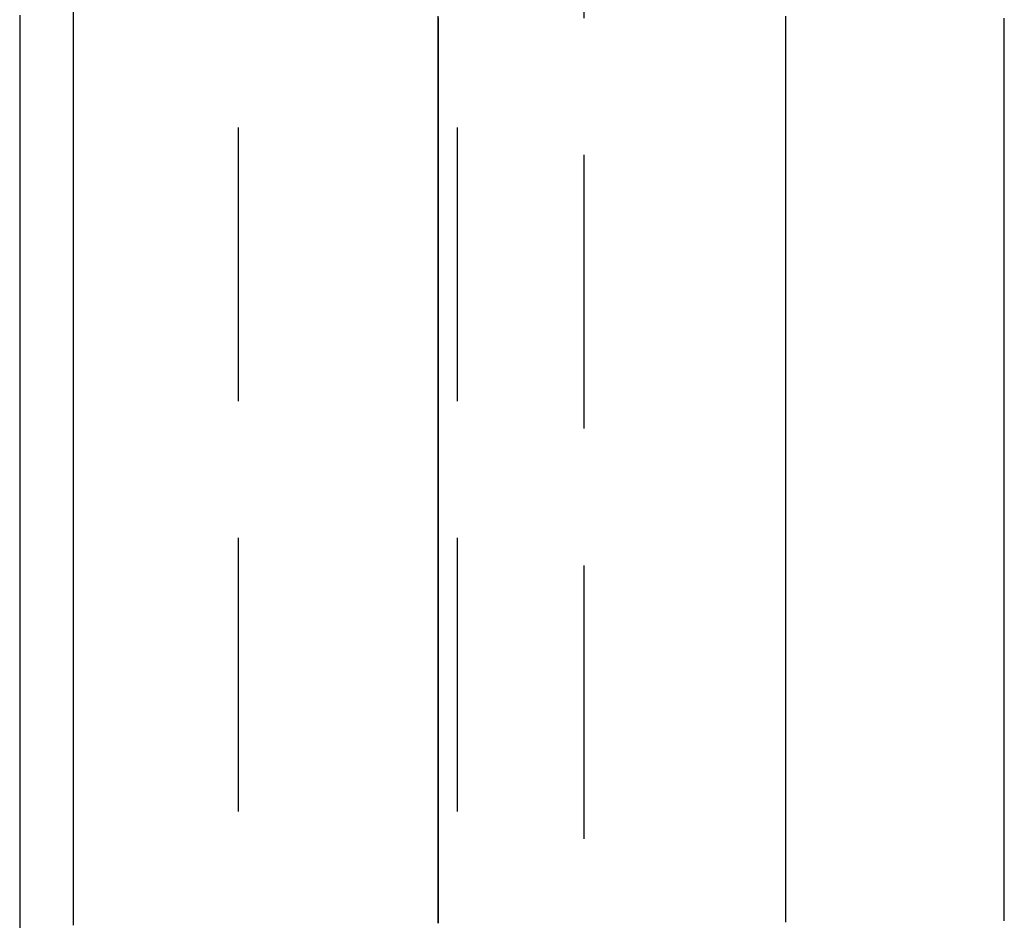
# Model space of a CAD drawing. Extents: x -51 to 367, y -220 to 3000.
# Drawn here: x 343 to 352, y 596 to 604 of the extents above; entities that cross this region are included whole.
import ezdxf

# ---------------------------------------------------------------- set-up
doc = ezdxf.new("R2010")
doc.units = 0
doc.header["$LTSCALE"] = 10
doc.linetypes.add('VERDECKT', pattern=[0.375, 0.25, -0.125])
doc.layers.get('0').update_dxf_attribs({"linetype": 'CONTINUOUS'})
doc.layers.add('STEMPEL', color=3, linetype='CONTINUOUS')

# ---------------------------------------------------------------- blocks, each defined once
blk = doc.blocks.new('A$C91AC8E40')
at = {"color": 1, "linetype": 'VERDECKT', "extrusion": (-2e-16, 1, -2e-16)}
for p, q in [((51.5, 574), (51.5, 666)), ((54.6586, 585), (54.6586, 655)), ((53.5, 651.5), (53.5, 588.5))]:
    blk.add_line(p, q, dxfattribs=at)
at = {"color": 3}
for points in [[(49.99, 603.839, 0), (49.99, 603.731, 0), (49.99, 603.623, 0), (49.99, 603.516, 0), (49.99, 603.408, 0), (49.99, 603.3, 0), (49.99, 603.193, 0), (49.99, 603.086, 0), (49.99, 602.978, 0), (49.99, 602.871, 0), (49.99, 602.764, 0), (49.99, 602.657, 0), (49.99, 602.55, 0), (49.99, 602.444, 0), (49.99, 602.337, 0), (49.99, 602.23, 0), (49.99, 602.124, 0), (49.99, 602.018, 0), (49.99, 601.911, 0), (49.99, 601.805, 0), (49.99, 601.699, 0), (49.99, 601.593, 0), (49.99, 601.488, 0), (49.99, 601.382, 0), (49.99, 601.276, 0), (49.99, 601.171, 0), (49.99, 601.066, 0), (49.99, 600.96, 0), (49.99, 600.855, 0), (49.99, 600.75, 0), (49.99, 600.645, 0), (49.99, 600.541, 0), (49.99, 600.436, 0), (49.99, 600.332, 0), (49.99, 600.227, 0), (49.99, 600.123, 0), (49.99, 600.019, 0), (49.99, 599.915, 0), (49.99, 599.811, 0), (49.99, 599.707, 0), (49.99, 599.603, 0), (49.99, 599.5, 0), (49.99, 599.396, 0), (49.99, 599.293, 0), (49.99, 599.19, 0), (49.99, 599.086, 0), (49.99, 598.983, 0), (49.99, 598.881, 0), (49.99, 598.778, 0), (49.99, 598.675, 0), (49.99, 598.573, 0), (49.99, 598.47, 0), (49.99, 598.368, 0), (49.99, 598.266, 0), (49.99, 598.164, 0), (49.99, 598.062, 0), (49.99, 597.961, 0), (49.99, 597.859, 0), (49.99, 597.758, 0), (49.99, 597.656, 0), (49.99, 597.555, 0), (49.99, 597.454, 0), (49.99, 597.353, 0), (49.99, 597.252, 0), (49.99, 597.152, 0), (49.99, 597.051, 0), (49.99, 596.951, 0), (49.99, 596.85, 0), (49.99, 596.75, 0), (49.99, 596.65, 0), (49.99, 596.55, 0), (49.99, 596.451, 0), (49.99, 596.351, 0), (49.99, 596.252, 0), (49.99, 596.152, 0), (49.99, 596.053, 0), (49.99, 595.954, 0), (49.99, 595.855, 0), (49.99, 595.757, 0), (49.99, 595.658, 0), (49.99, 595.559, 0), (49.99, 595.461, 0)], [(49.5, 603.778, 0), (49.5, 603.676, 0), (49.5, 603.573, 0), (49.5, 603.471, 0), (49.5, 603.369, 0), (49.5, 603.266, 0), (49.5, 603.164, 0), (49.5, 603.062, 0), (49.5, 602.96, 0), (49.5, 602.858, 0), (49.5, 602.757, 0), (49.5, 602.655, 0), (49.5, 602.553, 0), (49.5, 602.452, 0), (49.5, 602.35, 0), (49.5, 602.249, 0), (49.5, 602.148, 0), (49.5, 602.047, 0), (49.5, 601.946, 0), (49.5, 601.845, 0), (49.5, 601.744, 0), (49.5, 601.643, 0), (49.5, 601.543, 0), (49.5, 601.442, 0), (49.5, 601.342, 0), (49.5, 601.242, 0), (49.5, 601.141, 0), (49.5, 601.041, 0), (49.5, 600.941, 0), (49.5, 600.841, 0), (49.5, 600.742, 0), (49.5, 600.642, 0), (49.5, 600.542, 0), (49.5, 600.443, 0), (49.5, 600.343, 0), (49.5, 600.244, 0), (49.5, 600.145, 0), (49.5, 600.046, 0), (49.5, 599.947, 0), (49.5, 599.848, 0), (49.5, 599.749, 0), (49.5, 599.651, 0), (49.5, 599.552, 0), (49.5, 599.454, 0), (49.5, 599.356, 0), (49.5, 599.257, 0), (49.5, 599.159, 0), (49.5, 599.061, 0), (49.5, 598.964, 0), (49.5, 598.866, 0), (49.5, 598.768, 0), (49.5, 598.671, 0), (49.5, 598.573, 0), (49.5, 598.476, 0), (49.5, 598.379, 0), (49.5, 598.282, 0), (49.5, 598.185, 0), (49.5, 598.088, 0), (49.5, 597.992, 0), (49.5, 597.895, 0), (49.5, 597.799, 0), (49.5, 597.702, 0), (49.5, 597.606, 0), (49.5, 597.51, 0), (49.5, 597.414, 0), (49.5, 597.318, 0), (49.5, 597.222, 0), (49.5, 597.127, 0), (49.5, 597.031, 0), (49.5, 596.936, 0), (49.5, 596.841, 0), (49.5, 596.746, 0), (49.5, 596.651, 0), (49.5, 596.556, 0), (49.5, 596.461, 0), (49.5, 596.366, 0), (49.5, 596.272, 0), (49.5, 596.178, 0), (49.5, 596.083, 0), (49.5, 595.989, 0), (49.5, 595.895, 0), (49.5, 595.802, 0), (49.5, 595.708, 0), (49.5, 595.614, 0), (49.5, 595.521, 0), (49.5, 595.428, 0)], [(58.5, 595.503, 0), (58.5, 595.516, 0), (58.5, 595.529, 0), (58.5, 595.542, 0), (58.5, 595.554, 0), (58.5, 595.567, 0), (58.5, 595.58, 0), (58.5, 595.593, 0), (58.5, 595.605, 0), (58.5, 595.618, 0), (58.5, 595.631, 0), (58.5, 595.644, 0), (58.5, 595.657, 0), (58.5, 595.669, 0), (58.5, 595.682, 0), (58.5, 595.695, 0), (58.5, 595.708, 0), (58.5, 595.72, 0), (58.5, 595.733, 0), (58.5, 595.746, 0), (58.5, 595.759, 0), (58.5, 595.772, 0), (58.5, 595.784, 0), (58.5, 595.797, 0), (58.5, 595.81, 0), (58.5, 595.823, 0), (58.5, 595.836, 0), (58.5, 595.848, 0), (58.5, 595.861, 0), (58.5, 595.874, 0), (58.5, 595.887, 0), (58.5, 595.9, 0), (58.5, 595.913, 0), (58.5, 595.925, 0), (58.5, 595.938, 0), (58.5, 595.951, 0), (58.5, 595.964, 0), (58.5, 595.977, 0), (58.5, 595.99, 0), (58.5, 596.002, 0), (58.5, 596.015, 0), (58.5, 596.028, 0), (58.5, 596.041, 0), (58.5, 596.054, 0), (58.5, 596.067, 0), (58.5, 596.079, 0), (58.5, 596.092, 0), (58.5, 596.105, 0), (58.5, 596.118, 0), (58.5, 596.131, 0), (58.5, 596.144, 0), (58.5, 596.157, 0), (58.5, 596.17, 0), (58.5, 596.182, 0), (58.5, 596.195, 0), (58.5, 596.208, 0), (58.5, 596.221, 0), (58.5, 596.234, 0), (58.5, 596.247, 0), (58.5, 596.26, 0), (58.5, 596.273, 0), (58.5, 596.286, 0), (58.5, 596.298, 0), (58.5, 596.311, 0), (58.5, 596.324, 0), (58.5, 596.337, 0), (58.5, 596.35, 0), (58.5, 596.363, 0), (58.5, 596.376, 0), (58.5, 596.389, 0), (58.5, 596.402, 0), (58.5, 596.415, 0), (58.5, 596.428, 0), (58.5, 596.441, 0), (58.5, 596.453, 0), (58.5, 596.466, 0), (58.5, 596.479, 0), (58.5, 596.492, 0), (58.5, 596.505, 0), (58.5, 596.518, 0), (58.5, 596.531, 0), (58.5, 596.544, 0), (58.5, 596.557, 0), (58.5, 596.57, 0), (58.5, 596.583, 0), (58.5, 596.596, 0), (58.5, 596.609, 0), (58.5, 596.622, 0), (58.5, 596.635, 0), (58.5, 596.648, 0), (58.5, 596.661, 0), (58.5, 596.674, 0), (58.5, 596.687, 0), (58.5, 596.7, 0), (58.5, 596.713, 0), (58.5, 596.726, 0), (58.5, 596.739, 0), (58.5, 596.752, 0), (58.5, 596.765, 0), (58.5, 596.778, 0), (58.5, 596.791, 0), (58.5, 596.804, 0), (58.5, 596.817, 0), (58.5, 596.83, 0), (58.5, 596.843, 0), (58.5, 596.856, 0), (58.5, 596.869, 0), (58.5, 596.882, 0), (58.5, 596.895, 0), (58.5, 596.908, 0), (58.5, 596.921, 0), (58.5, 596.934, 0), (58.5, 596.947, 0), (58.5, 596.96, 0), (58.5, 596.973, 0), (58.5, 596.986, 0), (58.5, 597, 0), (58.5, 597.013, 0), (58.5, 597.026, 0), (58.5, 597.039, 0), (58.5, 597.052, 0), (58.5, 597.065, 0), (58.5, 597.078, 0), (58.5, 597.091, 0), (58.5, 597.104, 0), (58.5, 597.117, 0), (58.5, 597.13, 0), (58.5, 597.143, 0), (58.5, 597.157, 0), (58.5, 597.17, 0), (58.5, 597.183, 0), (58.5, 597.196, 0), (58.5, 597.209, 0), (58.5, 597.222, 0), (58.5, 597.235, 0), (58.5, 597.248, 0), (58.5, 597.262, 0), (58.5, 597.275, 0), (58.5, 597.288, 0), (58.5, 597.301, 0), (58.5, 597.314, 0), (58.5, 597.327, 0), (58.5, 597.34, 0), (58.5, 597.354, 0), (58.5, 597.367, 0), (58.5, 597.38, 0), (58.5, 597.393, 0), (58.5, 597.406, 0), (58.5, 597.419, 0), (58.5, 597.432, 0), (58.5, 597.446, 0), (58.5, 597.459, 0), (58.5, 597.472, 0), (58.5, 597.485, 0), (58.5, 597.498, 0), (58.5, 597.512, 0), (58.5, 597.525, 0), (58.5, 597.538, 0), (58.5, 597.551, 0), (58.5, 597.564, 0), (58.5, 597.578, 0), (58.5, 597.591, 0), (58.5, 597.604, 0), (58.5, 597.617, 0), (58.5, 597.63, 0), (58.5, 597.644, 0), (58.5, 597.657, 0), (58.5, 597.67, 0), (58.5, 597.683, 0), (58.5, 597.696, 0), (58.5, 597.71, 0), (58.5, 597.723, 0), (58.5, 597.736, 0), (58.5, 597.749, 0), (58.5, 597.763, 0), (58.5, 597.776, 0), (58.5, 597.789, 0), (58.5, 597.802, 0), (58.5, 597.816, 0), (58.5, 597.829, 0), (58.5, 597.842, 0), (58.5, 597.855, 0), (58.5, 597.869, 0), (58.5, 597.882, 0), (58.5, 597.895, 0), (58.5, 597.909, 0), (58.5, 597.922, 0), (58.5, 597.935, 0), (58.5, 597.948, 0), (58.5, 597.962, 0), (58.5, 597.975, 0), (58.5, 597.988, 0), (58.5, 598.002, 0), (58.5, 598.015, 0), (58.5, 598.028, 0), (58.5, 598.041, 0), (58.5, 598.055, 0), (58.5, 598.068, 0), (58.5, 598.081, 0), (58.5, 598.095, 0), (58.5, 598.108, 0), (58.5, 598.121, 0), (58.5, 598.135, 0), (58.5, 598.148, 0), (58.5, 598.161, 0), (58.5, 598.175, 0), (58.5, 598.188, 0), (58.5, 598.201, 0), (58.5, 598.215, 0), (58.5, 598.228, 0), (58.5, 598.241, 0), (58.5, 598.255, 0), (58.5, 598.268, 0), (58.5, 598.282, 0), (58.5, 598.295, 0), (58.5, 598.308, 0), (58.5, 598.322, 0), (58.5, 598.335, 0), (58.5, 598.348, 0), (58.5, 598.362, 0), (58.5, 598.375, 0), (58.5, 598.389, 0), (58.5, 598.402, 0), (58.5, 598.415, 0), (58.5, 598.429, 0), (58.5, 598.442, 0), (58.5, 598.455, 0), (58.5, 598.469, 0), (58.5, 598.482, 0), (58.5, 598.496, 0), (58.5, 598.509, 0), (58.5, 598.522, 0), (58.5, 598.536, 0), (58.5, 598.549, 0), (58.5, 598.563, 0), (58.5, 598.576, 0), (58.5, 598.59, 0), (58.5, 598.603, 0), (58.5, 598.616, 0), (58.5, 598.63, 0), (58.5, 598.643, 0), (58.5, 598.657, 0), (58.5, 598.67, 0), (58.5, 598.684, 0), (58.5, 598.697, 0), (58.5, 598.711, 0), (58.5, 598.724, 0), (58.5, 598.737, 0), (58.5, 598.751, 0), (58.5, 598.764, 0), (58.5, 598.778, 0), (58.5, 598.791, 0), (58.5, 598.805, 0), (58.5, 598.818, 0), (58.5, 598.832, 0), (58.5, 598.845, 0), (58.5, 598.859, 0), (58.5, 598.872, 0), (58.5, 598.886, 0), (58.5, 598.899, 0), (58.5, 598.913, 0), (58.5, 598.926, 0), (58.5, 598.94, 0), (58.5, 598.953, 0), (58.5, 598.967, 0), (58.5, 598.98, 0), (58.5, 598.994, 0), (58.5, 599.007, 0), (58.5, 599.021, 0), (58.5, 599.034, 0), (58.5, 599.048, 0), (58.5, 599.061, 0), (58.5, 599.075, 0), (58.5, 599.088, 0), (58.5, 599.102, 0), (58.5, 599.115, 0), (58.5, 599.129, 0), (58.5, 599.143, 0), (58.5, 599.156, 0), (58.5, 599.17, 0), (58.5, 599.183, 0), (58.5, 599.197, 0), (58.5, 599.21, 0), (58.5, 599.224, 0), (58.5, 599.237, 0), (58.5, 599.251, 0), (58.5, 599.265, 0), (58.5, 599.278, 0), (58.5, 599.292, 0), (58.5, 599.305, 0), (58.5, 599.319, 0), (58.5, 599.332, 0), (58.5, 599.346, 0), (58.5, 599.36, 0), (58.5, 599.373, 0), (58.5, 599.387, 0), (58.5, 599.4, 0), (58.5, 599.414, 0), (58.5, 599.428, 0), (58.5, 599.441, 0), (58.5, 599.455, 0), (58.5, 599.468, 0), (58.5, 599.482, 0), (58.5, 599.496, 0), (58.5, 599.509, 0), (58.5, 599.523, 0), (58.5, 599.536, 0), (58.5, 599.55, 0), (58.5, 599.564, 0), (58.5, 599.577, 0), (58.5, 599.591, 0), (58.5, 599.605, 0), (58.5, 599.618, 0), (58.5, 599.632, 0), (58.5, 599.646, 0), (58.5, 599.659, 0), (58.5, 599.673, 0), (58.5, 599.686, 0), (58.5, 599.7, 0), (58.5, 599.714, 0), (58.5, 599.727, 0), (58.5, 599.741, 0), (58.5, 599.755, 0), (58.5, 599.768, 0), (58.5, 599.782, 0), (58.5, 599.796, 0), (58.5, 599.809, 0), (58.5, 599.823, 0), (58.5, 599.837, 0), (58.5, 599.85, 0), (58.5, 599.864, 0), (58.5, 599.878, 0), (58.5, 599.892, 0), (58.5, 599.905, 0), (58.5, 599.919, 0), (58.5, 599.933, 0), (58.5, 599.946, 0), (58.5, 599.96, 0), (58.5, 599.974, 0), (58.5, 599.987, 0), (58.5, 600.001, 0), (58.5, 600.015, 0), (58.5, 600.029, 0), (58.5, 600.042, 0), (58.5, 600.056, 0), (58.5, 600.07, 0), (58.5, 600.084, 0), (58.5, 600.097, 0), (58.5, 600.111, 0), (58.5, 600.125, 0), (58.5, 600.138, 0), (58.5, 600.152, 0), (58.5, 600.166, 0), (58.5, 600.18, 0), (58.5, 600.193, 0), (58.5, 600.207, 0), (58.5, 600.221, 0), (58.5, 600.235, 0), (58.5, 600.248, 0), (58.5, 600.262, 0), (58.5, 600.276, 0), (58.5, 600.29, 0), (58.5, 600.304, 0), (58.5, 600.317, 0), (58.5, 600.331, 0), (58.5, 600.345, 0), (58.5, 600.359, 0), (58.5, 600.372, 0), (58.5, 600.386, 0), (58.5, 600.4, 0), (58.5, 600.414, 0), (58.5, 600.428, 0), (58.5, 600.441, 0), (58.5, 600.455, 0), (58.5, 600.469, 0), (58.5, 600.483, 0), (58.5, 600.497, 0), (58.5, 600.51, 0), (58.5, 600.524, 0), (58.5, 600.538, 0), (58.5, 600.552, 0), (58.5, 600.566, 0), (58.5, 600.58, 0), (58.5, 600.593, 0), (58.5, 600.607, 0), (58.5, 600.621, 0), (58.5, 600.635, 0), (58.5, 600.649, 0), (58.5, 600.662, 0), (58.5, 600.676, 0), (58.5, 600.69, 0), (58.5, 600.704, 0), (58.5, 600.718, 0), (58.5, 600.732, 0), (58.5, 600.746, 0), (58.5, 600.759, 0), (58.5, 600.773, 0), (58.5, 600.787, 0), (58.5, 600.801, 0), (58.5, 600.815, 0), (58.5, 600.829, 0), (58.5, 600.843, 0), (58.5, 600.856, 0), (58.5, 600.87, 0), (58.5, 600.884, 0), (58.5, 600.898, 0), (58.5, 600.912, 0), (58.5, 600.926, 0), (58.5, 600.94, 0), (58.5, 600.954, 0), (58.5, 600.968, 0), (58.5, 600.981, 0), (58.5, 600.995, 0), (58.5, 601.009, 0), (58.5, 601.023, 0), (58.5, 601.037, 0), (58.5, 601.051, 0), (58.5, 601.065, 0), (58.5, 601.079, 0), (58.5, 601.093, 0), (58.5, 601.107, 0), (58.5, 601.121, 0), (58.5, 601.134, 0), (58.5, 601.148, 0), (58.5, 601.162, 0), (58.5, 601.176, 0), (58.5, 601.19, 0), (58.5, 601.204, 0), (58.5, 601.218, 0), (58.5, 601.232, 0), (58.5, 601.246, 0), (58.5, 601.26, 0), (58.5, 601.274, 0), (58.5, 601.288, 0), (58.5, 601.302, 0), (58.5, 601.316, 0), (58.5, 601.33, 0), (58.5, 601.344, 0), (58.5, 601.358, 0), (58.5, 601.372, 0), (58.5, 601.385, 0), (58.5, 601.399, 0), (58.5, 601.413, 0), (58.5, 601.427, 0), (58.5, 601.441, 0), (58.5, 601.455, 0), (58.5, 601.469, 0), (58.5, 601.483, 0), (58.5, 601.497, 0), (58.5, 601.511, 0), (58.5, 601.525, 0), (58.5, 601.539, 0), (58.5, 601.553, 0), (58.5, 601.567, 0), (58.5, 601.581, 0), (58.5, 601.595, 0), (58.5, 601.609, 0), (58.5, 601.623, 0), (58.5, 601.637, 0), (58.5, 601.651, 0), (58.5, 601.665, 0), (58.5, 601.679, 0), (58.5, 601.693, 0), (58.5, 601.707, 0), (58.5, 601.721, 0), (58.5, 601.735, 0), (58.5, 601.749, 0), (58.5, 601.763, 0), (58.5, 601.777, 0), (58.5, 601.792, 0), (58.5, 601.806, 0), (58.5, 601.82, 0), (58.5, 601.834, 0), (58.5, 601.848, 0), (58.5, 601.862, 0), (58.5, 601.876, 0), (58.5, 601.89, 0), (58.5, 601.904, 0), (58.5, 601.918, 0), (58.5, 601.932, 0), (58.5, 601.946, 0), (58.5, 601.96, 0), (58.5, 601.974, 0), (58.5, 601.988, 0), (58.5, 602.002, 0), (58.5, 602.016, 0), (58.5, 602.03, 0), (58.5, 602.045, 0), (58.5, 602.059, 0), (58.5, 602.073, 0), (58.5, 602.087, 0), (58.5, 602.101, 0), (58.5, 602.115, 0), (58.5, 602.129, 0), (58.5, 602.143, 0), (58.5, 602.157, 0), (58.5, 602.171, 0), (58.5, 602.185, 0), (58.5, 602.199, 0), (58.5, 602.214, 0), (58.5, 602.228, 0), (58.5, 602.242, 0), (58.5, 602.256, 0), (58.5, 602.27, 0), (58.5, 602.284, 0), (58.5, 602.298, 0), (58.5, 602.312, 0), (58.5, 602.327, 0), (58.5, 602.341, 0), (58.5, 602.355, 0), (58.5, 602.369, 0), (58.5, 602.383, 0), (58.5, 602.397, 0), (58.5, 602.411, 0), (58.5, 602.425, 0), (58.5, 602.44, 0), (58.5, 602.454, 0), (58.5, 602.468, 0), (58.5, 602.482, 0), (58.5, 602.496, 0), (58.5, 602.51, 0), (58.5, 602.524, 0), (58.5, 602.539, 0), (58.5, 602.553, 0), (58.5, 602.567, 0), (58.5, 602.581, 0), (58.5, 602.595, 0), (58.5, 602.609, 0), (58.5, 602.624, 0), (58.5, 602.638, 0), (58.5, 602.652, 0), (58.5, 602.666, 0), (58.5, 602.68, 0), (58.5, 602.694, 0), (58.5, 602.709, 0), (58.5, 602.723, 0), (58.5, 602.737, 0), (58.5, 602.751, 0), (58.5, 602.765, 0), (58.5, 602.78, 0), (58.5, 602.794, 0), (58.5, 602.808, 0), (58.5, 602.822, 0), (58.5, 602.836, 0), (58.5, 602.851, 0), (58.5, 602.865, 0), (58.5, 602.879, 0), (58.5, 602.893, 0), (58.5, 602.907, 0), (58.5, 602.922, 0), (58.5, 602.936, 0), (58.5, 602.95, 0), (58.5, 602.964, 0), (58.5, 602.978, 0), (58.5, 602.993, 0), (58.5, 603.007, 0), (58.5, 603.021, 0), (58.5, 603.035, 0), (58.5, 603.05, 0), (58.5, 603.064, 0), (58.5, 603.078, 0), (58.5, 603.092, 0), (58.5, 603.107, 0), (58.5, 603.121, 0), (58.5, 603.135, 0), (58.5, 603.149, 0), (58.5, 603.163, 0), (58.5, 603.178, 0), (58.5, 603.192, 0), (58.5, 603.206, 0), (58.5, 603.221, 0), (58.5, 603.235, 0), (58.5, 603.249, 0), (58.5, 603.263, 0), (58.5, 603.278, 0), (58.5, 603.292, 0), (58.5, 603.306, 0), (58.5, 603.32, 0), (58.5, 603.335, 0), (58.5, 603.349, 0), (58.5, 603.363, 0), (58.5, 603.377, 0), (58.5, 603.392, 0), (58.5, 603.406, 0), (58.5, 603.42, 0), (58.5, 603.435, 0), (58.5, 603.449, 0), (58.5, 603.463, 0), (58.5, 603.477, 0), (58.5, 603.492, 0), (58.5, 603.506, 0), (58.5, 603.52, 0), (58.5, 603.535, 0), (58.5, 603.549, 0), (58.5, 603.563, 0), (58.5, 603.578, 0), (58.5, 603.592, 0), (58.5, 603.606, 0), (58.5, 603.621, 0), (58.5, 603.635, 0), (58.5, 603.649, 0), (58.5, 603.663, 0), (58.5, 603.678, 0), (58.5, 603.692, 0), (58.5, 603.706, 0), (58.5, 603.721, 0), (58.5, 603.735, 0), (58.5, 603.749, 0)]]:
    blk.add_polyline3d(points, dxfattribs=at)
at = {"color": 1}
for points in [[(56.5, 603.755, 0), (56.5, 603.724, 0), (56.5, 603.693, 0), (56.5, 603.661, 0), (56.5, 603.63, 0), (56.5, 603.598, 0), (56.5, 603.567, 0), (56.5, 603.536, 0), (56.5, 603.505, 0), (56.5, 603.473, 0), (56.5, 603.442, 0), (56.5, 603.411, 0), (56.5, 603.379, 0), (56.5, 603.348, 0), (56.5, 603.317, 0), (56.5, 603.286, 0), (56.5, 603.254, 0), (56.5, 603.223, 0), (56.5, 603.192, 0), (56.5, 603.161, 0), (56.5, 603.129, 0), (56.5, 603.098, 0), (56.5, 603.067, 0), (56.5, 603.036, 0), (56.5, 603.005, 0), (56.5, 602.973, 0), (56.5, 602.942, 0), (56.5, 602.911, 0), (56.5, 602.88, 0), (56.5, 602.849, 0), (56.5, 602.818, 0), (56.5, 602.787, 0), (56.5, 602.755, 0), (56.5, 602.724, 0), (56.5, 602.693, 0), (56.5, 602.662, 0), (56.5, 602.631, 0), (56.5, 602.6, 0), (56.5, 602.569, 0), (56.5, 602.538, 0), (56.5, 602.507, 0), (56.5, 602.476, 0), (56.5, 602.445, 0), (56.5, 602.414, 0), (56.5, 602.383, 0), (56.5, 602.352, 0), (56.5, 602.321, 0), (56.5, 602.29, 0), (56.5, 602.259, 0), (56.5, 602.228, 0), (56.5, 602.197, 0), (56.5, 602.166, 0), (56.5, 602.135, 0), (56.5, 602.104, 0), (56.5, 602.073, 0), (56.5, 602.042, 0), (56.5, 602.011, 0), (56.5, 601.98, 0), (56.5, 601.949, 0), (56.5, 601.918, 0), (56.5, 601.887, 0), (56.5, 601.856, 0), (56.5, 601.825, 0), (56.5, 601.795, 0), (56.5, 601.764, 0), (56.5, 601.733, 0), (56.5, 601.702, 0), (56.5, 601.671, 0), (56.5, 601.64, 0), (56.5, 601.61, 0), (56.5, 601.579, 0), (56.5, 601.548, 0), (56.5, 601.517, 0), (56.5, 601.486, 0), (56.5, 601.456, 0), (56.5, 601.425, 0), (56.5, 601.394, 0), (56.5, 601.363, 0), (56.5, 601.333, 0), (56.5, 601.302, 0), (56.5, 601.271, 0), (56.5, 601.24, 0), (56.5, 601.21, 0), (56.5, 601.179, 0), (56.5, 601.148, 0), (56.5, 601.118, 0), (56.5, 601.087, 0), (56.5, 601.056, 0), (56.5, 601.026, 0), (56.5, 600.995, 0), (56.5, 600.965, 0), (56.5, 600.934, 0), (56.5, 600.903, 0), (56.5, 600.873, 0), (56.5, 600.842, 0), (56.5, 600.812, 0), (56.5, 600.781, 0), (56.5, 600.751, 0), (56.5, 600.72, 0), (56.5, 600.689, 0), (56.5, 600.659, 0), (56.5, 600.628, 0), (56.5, 600.598, 0), (56.5, 600.567, 0), (56.5, 600.537, 0), (56.5, 600.506, 0), (56.5, 600.476, 0), (56.5, 600.446, 0), (56.5, 600.415, 0), (56.5, 600.385, 0), (56.5, 600.354, 0), (56.5, 600.324, 0), (56.5, 600.293, 0), (56.5, 600.263, 0), (56.5, 600.233, 0), (56.5, 600.202, 0), (56.5, 600.172, 0), (56.5, 600.142, 0), (56.5, 600.111, 0), (56.5, 600.081, 0), (56.5, 600.051, 0), (56.5, 600.02, 0), (56.5, 599.99, 0), (56.5, 599.96, 0), (56.5, 599.929, 0), (56.5, 599.899, 0), (56.5, 599.869, 0), (56.5, 599.839, 0), (56.5, 599.808, 0), (56.5, 599.778, 0), (56.5, 599.748, 0), (56.5, 599.718, 0), (56.5, 599.688, 0), (56.5, 599.657, 0), (56.5, 599.627, 0), (56.5, 599.597, 0), (56.5, 599.567, 0), (56.5, 599.537, 0), (56.5, 599.507, 0), (56.5, 599.477, 0), (56.5, 599.447, 0), (56.5, 599.416, 0), (56.5, 599.386, 0), (56.5, 599.356, 0), (56.5, 599.326, 0), (56.5, 599.296, 0), (56.5, 599.266, 0), (56.5, 599.236, 0), (56.5, 599.206, 0), (56.5, 599.176, 0), (56.5, 599.146, 0), (56.5, 599.116, 0), (56.5, 599.086, 0), (56.5, 599.056, 0), (56.5, 599.026, 0), (56.5, 598.996, 0), (56.5, 598.966, 0), (56.5, 598.936, 0), (56.5, 598.907, 0), (56.5, 598.877, 0), (56.5, 598.847, 0), (56.5, 598.817, 0), (56.5, 598.787, 0), (56.5, 598.757, 0), (56.5, 598.727, 0), (56.5, 598.698, 0), (56.5, 598.668, 0), (56.5, 598.638, 0), (56.5, 598.608, 0), (56.5, 598.578, 0), (56.5, 598.549, 0), (56.5, 598.519, 0), (56.5, 598.489, 0), (56.5, 598.459, 0), (56.5, 598.43, 0), (56.5, 598.4, 0), (56.5, 598.37, 0), (56.5, 598.341, 0), (56.5, 598.311, 0), (56.5, 598.281, 0), (56.5, 598.252, 0), (56.5, 598.222, 0), (56.5, 598.192, 0), (56.5, 598.163, 0), (56.5, 598.133, 0), (56.5, 598.104, 0), (56.5, 598.074, 0), (56.5, 598.045, 0), (56.5, 598.015, 0), (56.5, 597.985, 0), (56.5, 597.956, 0), (56.5, 597.926, 0), (56.5, 597.897, 0), (56.5, 597.867, 0), (56.5, 597.838, 0), (56.5, 597.808, 0), (56.5, 597.779, 0), (56.5, 597.75, 0), (56.5, 597.72, 0), (56.5, 597.691, 0), (56.5, 597.661, 0), (56.5, 597.632, 0), (56.5, 597.603, 0), (56.5, 597.573, 0), (56.5, 597.544, 0), (56.5, 597.515, 0), (56.5, 597.485, 0), (56.5, 597.456, 0), (56.5, 597.427, 0), (56.5, 597.397, 0), (56.5, 597.368, 0), (56.5, 597.339, 0), (56.5, 597.31, 0), (56.5, 597.28, 0), (56.5, 597.251, 0), (56.5, 597.222, 0), (56.5, 597.193, 0), (56.5, 597.164, 0), (56.5, 597.134, 0), (56.5, 597.105, 0), (56.5, 597.076, 0), (56.5, 597.047, 0), (56.5, 597.018, 0), (56.5, 596.989, 0), (56.5, 596.96, 0), (56.5, 596.931, 0), (56.5, 596.902, 0), (56.5, 596.873, 0), (56.5, 596.844, 0), (56.5, 596.815, 0), (56.5, 596.786, 0), (56.5, 596.757, 0), (56.5, 596.728, 0), (56.5, 596.699, 0), (56.5, 596.67, 0), (56.5, 596.641, 0), (56.5, 596.612, 0), (56.5, 596.583, 0), (56.5, 596.554, 0), (56.5, 596.525, 0), (56.5, 596.496, 0), (56.5, 596.467, 0), (56.5, 596.439, 0), (56.5, 596.41, 0), (56.5, 596.381, 0), (56.5, 596.352, 0), (56.5, 596.323, 0), (56.5, 596.295, 0), (56.5, 596.266, 0), (56.5, 596.237, 0), (56.5, 596.208, 0), (56.5, 596.18, 0), (56.5, 596.151, 0), (56.5, 596.122, 0), (56.5, 596.093, 0), (56.5, 596.065, 0), (56.5, 596.036, 0), (56.5, 596.008, 0), (56.5, 595.979, 0), (56.5, 595.95, 0), (56.5, 595.922, 0), (56.5, 595.893, 0), (56.5, 595.865, 0), (56.5, 595.836, 0), (56.5, 595.808, 0), (56.5, 595.779, 0), (56.5, 595.75, 0), (56.5, 595.722, 0), (56.5, 595.694, 0), (56.5, 595.665, 0), (56.5, 595.637, 0), (56.5, 595.608, 0), (56.5, 595.58, 0), (56.5, 595.551, 0), (56.5, 595.523, 0), (56.5, 595.495, 0)], [(56.5, 603.767, 0), (56.5, 603.734, 0), (56.5, 603.702, 0), (56.5, 603.669, 0), (56.5, 603.636, 0), (56.5, 603.603, 0), (56.5, 603.57, 0), (56.5, 603.537, 0), (56.5, 603.505, 0), (56.5, 603.472, 0), (56.5, 603.439, 0), (56.5, 603.406, 0), (56.5, 603.373, 0), (56.5, 603.341, 0), (56.5, 603.308, 0), (56.5, 603.275, 0), (56.5, 603.242, 0), (56.5, 603.21, 0), (56.5, 603.177, 0), (56.5, 603.144, 0), (56.5, 603.112, 0), (56.5, 603.079, 0), (56.5, 603.046, 0), (56.5, 603.014, 0), (56.5, 602.981, 0), (56.5, 602.948, 0), (56.5, 602.916, 0), (56.5, 602.883, 0), (56.5, 602.85, 0), (56.5, 602.818, 0), (56.5, 602.785, 0), (56.5, 602.752, 0), (56.5, 602.72, 0), (56.5, 602.687, 0), (56.5, 602.655, 0), (56.5, 602.622, 0), (56.5, 602.59, 0), (56.5, 602.557, 0), (56.5, 602.524, 0), (56.5, 602.492, 0), (56.5, 602.459, 0), (56.5, 602.427, 0), (56.5, 602.394, 0), (56.5, 602.362, 0), (56.5, 602.329, 0), (56.5, 602.297, 0), (56.5, 602.264, 0), (56.5, 602.232, 0), (56.5, 602.199, 0), (56.5, 602.167, 0), (56.5, 602.135, 0), (56.5, 602.102, 0), (56.5, 602.07, 0), (56.5, 602.037, 0), (56.5, 602.005, 0), (56.5, 601.972, 0), (56.5, 601.94, 0), (56.5, 601.908, 0), (56.5, 601.875, 0), (56.5, 601.843, 0), (56.5, 601.811, 0), (56.5, 601.778, 0), (56.5, 601.746, 0), (56.5, 601.714, 0), (56.5, 601.681, 0), (56.5, 601.649, 0), (56.5, 601.617, 0), (56.5, 601.584, 0), (56.5, 601.552, 0), (56.5, 601.52, 0), (56.5, 601.488, 0), (56.5, 601.455, 0), (56.5, 601.423, 0), (56.5, 601.391, 0), (56.5, 601.359, 0), (56.5, 601.327, 0), (56.5, 601.294, 0), (56.5, 601.262, 0), (56.5, 601.23, 0), (56.5, 601.198, 0), (56.5, 601.166, 0), (56.5, 601.134, 0), (56.5, 601.102, 0), (56.5, 601.069, 0), (56.5, 601.037, 0), (56.5, 601.005, 0), (56.5, 600.973, 0), (56.5, 600.941, 0), (56.5, 600.909, 0), (56.5, 600.877, 0), (56.5, 600.845, 0), (56.5, 600.813, 0), (56.5, 600.781, 0), (56.5, 600.749, 0), (56.5, 600.717, 0), (56.5, 600.685, 0), (56.5, 600.653, 0), (56.5, 600.621, 0), (56.5, 600.589, 0), (56.5, 600.557, 0), (56.5, 600.525, 0), (56.5, 600.493, 0), (56.5, 600.461, 0), (56.5, 600.429, 0), (56.5, 600.398, 0), (56.5, 600.366, 0), (56.5, 600.334, 0), (56.5, 600.302, 0), (56.5, 600.27, 0), (56.5, 600.238, 0), (56.5, 600.206, 0), (56.5, 600.175, 0), (56.5, 600.143, 0), (56.5, 600.111, 0), (56.5, 600.079, 0), (56.5, 600.048, 0), (56.5, 600.016, 0), (56.5, 599.984, 0), (56.5, 599.952, 0), (56.5, 599.921, 0), (56.5, 599.889, 0), (56.5, 599.857, 0), (56.5, 599.826, 0), (56.5, 599.794, 0), (56.5, 599.762, 0), (56.5, 599.731, 0), (56.5, 599.699, 0), (56.5, 599.667, 0), (56.5, 599.636, 0), (56.5, 599.604, 0), (56.5, 599.572, 0), (56.5, 599.541, 0), (56.5, 599.509, 0), (56.5, 599.478, 0), (56.5, 599.446, 0), (56.5, 599.415, 0), (56.5, 599.383, 0), (56.5, 599.352, 0), (56.5, 599.32, 0), (56.5, 599.289, 0), (56.5, 599.257, 0), (56.5, 599.226, 0), (56.5, 599.194, 0), (56.5, 599.163, 0), (56.5, 599.132, 0), (56.5, 599.1, 0), (56.5, 599.069, 0), (56.5, 599.037, 0), (56.5, 599.006, 0), (56.5, 598.975, 0), (56.5, 598.943, 0), (56.5, 598.912, 0), (56.5, 598.881, 0), (56.5, 598.849, 0), (56.5, 598.818, 0), (56.5, 598.787, 0), (56.5, 598.755, 0), (56.5, 598.724, 0), (56.5, 598.693, 0), (56.5, 598.662, 0), (56.5, 598.631, 0), (56.5, 598.599, 0), (56.5, 598.568, 0), (56.5, 598.537, 0), (56.5, 598.506, 0), (56.5, 598.475, 0), (56.5, 598.444, 0), (56.5, 598.412, 0), (56.5, 598.381, 0), (56.5, 598.35, 0), (56.5, 598.319, 0), (56.5, 598.288, 0), (56.5, 598.257, 0), (56.5, 598.226, 0), (56.5, 598.195, 0), (56.5, 598.164, 0), (56.5, 598.133, 0), (56.5, 598.102, 0), (56.5, 598.071, 0), (56.5, 598.04, 0), (56.5, 598.009, 0), (56.5, 597.978, 0), (56.5, 597.947, 0), (56.5, 597.916, 0), (56.5, 597.885, 0), (56.5, 597.854, 0), (56.5, 597.824, 0), (56.5, 597.793, 0), (56.5, 597.762, 0), (56.5, 597.731, 0), (56.5, 597.7, 0), (56.5, 597.669, 0), (56.5, 597.639, 0), (56.5, 597.608, 0), (56.5, 597.577, 0), (56.5, 597.546, 0), (56.5, 597.516, 0), (56.5, 597.485, 0), (56.5, 597.454, 0), (56.5, 597.423, 0), (56.5, 597.393, 0), (56.5, 597.362, 0), (56.5, 597.331, 0), (56.5, 597.301, 0), (56.5, 597.27, 0), (56.5, 597.24, 0), (56.5, 597.209, 0), (56.5, 597.178, 0), (56.5, 597.148, 0), (56.5, 597.117, 0), (56.5, 597.087, 0), (56.5, 597.056, 0), (56.5, 597.026, 0), (56.5, 596.995, 0), (56.5, 596.965, 0), (56.5, 596.934, 0), (56.5, 596.904, 0), (56.5, 596.873, 0), (56.5, 596.843, 0), (56.5, 596.813, 0), (56.5, 596.782, 0), (56.5, 596.752, 0), (56.5, 596.722, 0), (56.5, 596.691, 0), (56.5, 596.661, 0), (56.5, 596.631, 0), (56.5, 596.6, 0), (56.5, 596.57, 0), (56.5, 596.54, 0), (56.5, 596.509, 0), (56.5, 596.479, 0), (56.5, 596.449, 0), (56.5, 596.419, 0), (56.5, 596.389, 0), (56.5, 596.358, 0), (56.5, 596.328, 0), (56.5, 596.298, 0), (56.5, 596.268, 0), (56.5, 596.238, 0), (56.5, 596.208, 0), (56.5, 596.178, 0), (56.5, 596.148, 0), (56.5, 596.118, 0), (56.5, 596.088, 0), (56.5, 596.057, 0), (56.5, 596.027, 0), (56.5, 595.997, 0), (56.5, 595.968, 0), (56.5, 595.938, 0), (56.5, 595.908, 0), (56.5, 595.878, 0), (56.5, 595.848, 0), (56.5, 595.818, 0), (56.5, 595.788, 0), (56.5, 595.758, 0), (56.5, 595.728, 0), (56.5, 595.698, 0), (56.5, 595.669, 0), (56.5, 595.639, 0), (56.5, 595.609, 0), (56.5, 595.579, 0), (56.5, 595.549, 0), (56.5, 595.52, 0), (56.5, 595.49, 0)], [(53.3246, 595.479, 0), (53.3246, 595.511, 0), (53.3246, 595.543, 0), (53.3246, 595.575, 0), (53.3246, 595.607, 0), (53.3245, 595.639, 0), (53.3245, 595.672, 0), (53.3245, 595.704, 0), (53.3245, 595.736, 0), (53.3245, 595.769, 0), (53.3245, 595.801, 0), (53.3245, 595.833, 0), (53.3245, 595.866, 0), (53.3244, 595.898, 0), (53.3244, 595.93, 0), (53.3244, 595.963, 0), (53.3244, 595.995, 0), (53.3244, 596.027, 0), (53.3244, 596.06, 0), (53.3244, 596.092, 0), (53.3244, 596.125, 0), (53.3243, 596.157, 0), (53.3243, 596.19, 0), (53.3243, 596.222, 0), (53.3243, 596.255, 0), (53.3243, 596.287, 0), (53.3243, 596.32, 0), (53.3243, 596.353, 0), (53.3243, 596.385, 0), (53.3242, 596.418, 0), (53.3242, 596.45, 0), (53.3242, 596.483, 0), (53.3242, 596.516, 0), (53.3242, 596.548, 0), (53.3242, 596.581, 0), (53.3242, 596.614, 0), (53.3242, 596.647, 0), (53.3242, 596.679, 0), (53.3241, 596.712, 0), (53.3241, 596.745, 0), (53.3241, 596.778, 0), (53.3241, 596.811, 0), (53.3241, 596.843, 0), (53.3241, 596.876, 0), (53.3241, 596.909, 0), (53.3241, 596.942, 0), (53.3241, 596.975, 0), (53.324, 597.008, 0), (53.324, 597.041, 0), (53.324, 597.074, 0), (53.324, 597.107, 0), (53.324, 597.139, 0), (53.324, 597.172, 0), (53.324, 597.205, 0), (53.324, 597.238, 0), (53.324, 597.272, 0), (53.324, 597.305, 0), (53.3239, 597.338, 0), (53.3239, 597.371, 0), (53.3239, 597.404, 0), (53.3239, 597.437, 0), (53.3239, 597.47, 0), (53.3239, 597.503, 0), (53.3239, 597.536, 0), (53.3239, 597.57, 0), (53.3239, 597.603, 0), (53.3239, 597.636, 0), (53.3239, 597.669, 0), (53.3239, 597.702, 0), (53.3239, 597.736, 0), (53.3239, 597.769, 0), (53.3238, 597.802, 0), (53.3238, 597.835, 0), (53.3238, 597.869, 0), (53.3238, 597.902, 0), (53.3238, 597.935, 0), (53.3238, 597.969, 0), (53.3238, 598.002, 0), (53.3238, 598.036, 0), (53.3238, 598.069, 0), (53.3238, 598.102, 0), (53.3238, 598.136, 0), (53.3238, 598.169, 0), (53.3238, 598.203, 0), (53.3238, 598.236, 0), (53.3238, 598.27, 0), (53.3238, 598.303, 0), (53.3238, 598.337, 0), (53.3238, 598.37, 0), (53.3238, 598.404, 0), (53.3238, 598.437, 0), (53.3238, 598.471, 0), (53.3238, 598.505, 0), (53.3238, 598.538, 0), (53.3238, 598.572, 0), (53.3238, 598.605, 0), (53.3238, 598.639, 0), (53.3238, 598.673, 0), (53.3238, 598.707, 0), (53.3238, 598.74, 0), (53.3238, 598.774, 0), (53.3238, 598.808, 0), (53.3238, 598.841, 0), (53.3238, 598.875, 0), (53.3238, 598.909, 0), (53.3238, 598.943, 0), (53.3239, 598.977, 0), (53.3239, 599.01, 0), (53.3239, 599.044, 0), (53.3239, 599.078, 0), (53.3239, 599.112, 0), (53.3239, 599.146, 0), (53.3239, 599.18, 0), (53.3239, 599.214, 0), (53.3239, 599.248, 0), (53.3239, 599.282, 0), (53.3239, 599.315, 0), (53.3239, 599.349, 0), (53.3239, 599.383, 0), (53.324, 599.417, 0), (53.324, 599.451, 0), (53.324, 599.485, 0), (53.324, 599.519, 0), (53.324, 599.553, 0), (53.324, 599.588, 0), (53.324, 599.622, 0), (53.324, 599.656, 0), (53.324, 599.69, 0), (53.324, 599.724, 0), (53.324, 599.758, 0), (53.3241, 599.792, 0), (53.3241, 599.826, 0), (53.3241, 599.861, 0), (53.3241, 599.895, 0), (53.3241, 599.929, 0), (53.3241, 599.963, 0), (53.3241, 599.997, 0), (53.3241, 600.032, 0), (53.3241, 600.066, 0), (53.3242, 600.1, 0), (53.3242, 600.134, 0), (53.3242, 600.169, 0), (53.3242, 600.203, 0), (53.3242, 600.237, 0), (53.3242, 600.272, 0), (53.3242, 600.306, 0), (53.3242, 600.34, 0), (53.3242, 600.375, 0), (53.3243, 600.409, 0), (53.3243, 600.443, 0), (53.3243, 600.478, 0), (53.3243, 600.512, 0), (53.3243, 600.547, 0), (53.3243, 600.581, 0), (53.3243, 600.616, 0), (53.3243, 600.65, 0), (53.3244, 600.685, 0), (53.3244, 600.719, 0), (53.3244, 600.754, 0), (53.3244, 600.788, 0), (53.3244, 600.823, 0), (53.3244, 600.857, 0), (53.3244, 600.892, 0), (53.3244, 600.926, 0), (53.3244, 600.961, 0), (53.3245, 600.996, 0), (53.3245, 601.03, 0), (53.3245, 601.065, 0), (53.3245, 601.099, 0), (53.3245, 601.134, 0), (53.3245, 601.169, 0), (53.3245, 601.203, 0), (53.3245, 601.238, 0), (53.3245, 601.273, 0), (53.3246, 601.308, 0), (53.3246, 601.342, 0), (53.3246, 601.377, 0), (53.3246, 601.412, 0), (53.3246, 601.447, 0), (53.3246, 601.481, 0), (53.3246, 601.516, 0), (53.3246, 601.551, 0), (53.3246, 601.586, 0), (53.3246, 601.621, 0), (53.3247, 601.656, 0), (53.3247, 601.69, 0), (53.3247, 601.725, 0), (53.3247, 601.76, 0), (53.3247, 601.795, 0), (53.3247, 601.83, 0), (53.3247, 601.865, 0), (53.3247, 601.9, 0), (53.3247, 601.935, 0), (53.3247, 601.97, 0), (53.3247, 602.005, 0), (53.3247, 602.04, 0), (53.3247, 602.075, 0), (53.3248, 602.11, 0), (53.3248, 602.145, 0), (53.3248, 602.18, 0), (53.3248, 602.215, 0), (53.3248, 602.25, 0), (53.3248, 602.285, 0), (53.3248, 602.32, 0), (53.3248, 602.355, 0), (53.3248, 602.39, 0), (53.3248, 602.425, 0), (53.3248, 602.461, 0), (53.3248, 602.496, 0), (53.3248, 602.531, 0), (53.3248, 602.566, 0), (53.3248, 602.601, 0), (53.3248, 602.636, 0), (53.3248, 602.672, 0), (53.3248, 602.707, 0), (53.3248, 602.742, 0), (53.3248, 602.777, 0), (53.3248, 602.813, 0), (53.3248, 602.848, 0), (53.3248, 602.883, 0), (53.3248, 602.918, 0), (53.3248, 602.954, 0), (53.3248, 602.989, 0), (53.3248, 603.024, 0), (53.3248, 603.06, 0), (53.3248, 603.095, 0), (53.3248, 603.131, 0), (53.3248, 603.166, 0), (53.3248, 603.201, 0), (53.3248, 603.237, 0), (53.3248, 603.272, 0), (53.3248, 603.308, 0), (53.3248, 603.343, 0), (53.3248, 603.378, 0), (53.3248, 603.414, 0), (53.3248, 603.449, 0), (53.3248, 603.485, 0), (53.3248, 603.52, 0), (53.3248, 603.556, 0), (53.3248, 603.591, 0), (53.3248, 603.627, 0), (53.3248, 603.662, 0), (53.3248, 603.698, 0), (53.3248, 603.733, 0), (53.3248, 603.769, 0)], [(53.3255, 603.752, 0), (53.3255, 603.705, 0), (53.3255, 603.659, 0), (53.3255, 603.613, 0), (53.3255, 603.567, 0), (53.3255, 603.52, 0), (53.3255, 603.474, 0), (53.3255, 603.428, 0), (53.3255, 603.382, 0), (53.3255, 603.336, 0), (53.3255, 603.29, 0), (53.3255, 603.243, 0), (53.3254, 603.197, 0), (53.3254, 603.151, 0), (53.3254, 603.105, 0), (53.3254, 603.059, 0), (53.3254, 603.013, 0), (53.3254, 602.967, 0), (53.3254, 602.921, 0), (53.3254, 602.875, 0), (53.3254, 602.829, 0), (53.3254, 602.783, 0), (53.3254, 602.738, 0), (53.3254, 602.692, 0), (53.3254, 602.646, 0), (53.3254, 602.6, 0), (53.3253, 602.554, 0), (53.3253, 602.508, 0), (53.3253, 602.463, 0), (53.3253, 602.417, 0), (53.3253, 602.371, 0), (53.3253, 602.325, 0), (53.3253, 602.28, 0), (53.3253, 602.234, 0), (53.3253, 602.189, 0), (53.3253, 602.143, 0), (53.3252, 602.097, 0), (53.3252, 602.052, 0), (53.3252, 602.006, 0), (53.3252, 601.961, 0), (53.3252, 601.915, 0), (53.3252, 601.87, 0), (53.3252, 601.824, 0), (53.3252, 601.779, 0), (53.3251, 601.733, 0), (53.3251, 601.688, 0), (53.3251, 601.643, 0), (53.3251, 601.597, 0), (53.3251, 601.552, 0), (53.3251, 601.507, 0), (53.3251, 601.461, 0), (53.3251, 601.416, 0), (53.325, 601.371, 0), (53.325, 601.326, 0), (53.325, 601.28, 0), (53.325, 601.235, 0), (53.325, 601.19, 0), (53.325, 601.145, 0), (53.325, 601.1, 0), (53.325, 601.055, 0), (53.3249, 601.01, 0), (53.3249, 600.965, 0), (53.3249, 600.92, 0), (53.3249, 600.875, 0), (53.3249, 600.83, 0), (53.3249, 600.785, 0), (53.3249, 600.74, 0), (53.3248, 600.695, 0), (53.3248, 600.65, 0), (53.3248, 600.605, 0), (53.3248, 600.56, 0), (53.3248, 600.515, 0), (53.3248, 600.471, 0), (53.3248, 600.426, 0), (53.3247, 600.381, 0), (53.3247, 600.336, 0), (53.3247, 600.292, 0), (53.3247, 600.247, 0), (53.3247, 600.202, 0), (53.3247, 600.158, 0), (53.3247, 600.113, 0), (53.3247, 600.069, 0), (53.3246, 600.024, 0), (53.3246, 599.979, 0), (53.3246, 599.935, 0), (53.3246, 599.89, 0), (53.3246, 599.846, 0), (53.3246, 599.801, 0), (53.3246, 599.757, 0), (53.3246, 599.713, 0), (53.3245, 599.668, 0), (53.3245, 599.624, 0), (53.3245, 599.58, 0), (53.3245, 599.535, 0), (53.3245, 599.491, 0), (53.3245, 599.447, 0), (53.3245, 599.402, 0), (53.3245, 599.358, 0), (53.3244, 599.314, 0), (53.3244, 599.27, 0), (53.3244, 599.226, 0), (53.3244, 599.182, 0), (53.3244, 599.138, 0), (53.3244, 599.094, 0), (53.3244, 599.049, 0), (53.3244, 599.005, 0), (53.3244, 598.961, 0), (53.3244, 598.917, 0), (53.3243, 598.874, 0), (53.3243, 598.83, 0), (53.3243, 598.786, 0), (53.3243, 598.742, 0), (53.3243, 598.698, 0), (53.3243, 598.654, 0), (53.3243, 598.61, 0), (53.3243, 598.567, 0), (53.3243, 598.523, 0), (53.3243, 598.479, 0), (53.3243, 598.435, 0), (53.3243, 598.392, 0), (53.3243, 598.348, 0), (53.3243, 598.304, 0), (53.3242, 598.261, 0), (53.3242, 598.217, 0), (53.3242, 598.174, 0), (53.3242, 598.13, 0), (53.3242, 598.087, 0), (53.3242, 598.043, 0), (53.3242, 598, 0), (53.3242, 597.956, 0), (53.3242, 597.913, 0), (53.3242, 597.87, 0), (53.3242, 597.826, 0), (53.3242, 597.783, 0), (53.3242, 597.74, 0), (53.3242, 597.696, 0), (53.3242, 597.653, 0), (53.3242, 597.61, 0), (53.3242, 597.567, 0), (53.3242, 597.523, 0), (53.3242, 597.48, 0), (53.3242, 597.437, 0), (53.3242, 597.394, 0), (53.3242, 597.351, 0), (53.3242, 597.308, 0), (53.3242, 597.265, 0), (53.3242, 597.222, 0), (53.3242, 597.179, 0), (53.3242, 597.136, 0), (53.3242, 597.093, 0), (53.3242, 597.05, 0), (53.3242, 597.007, 0), (53.3243, 596.964, 0), (53.3243, 596.922, 0), (53.3243, 596.879, 0), (53.3243, 596.836, 0), (53.3243, 596.793, 0), (53.3243, 596.751, 0), (53.3243, 596.708, 0), (53.3243, 596.665, 0), (53.3243, 596.623, 0), (53.3243, 596.58, 0), (53.3243, 596.537, 0), (53.3244, 596.495, 0), (53.3244, 596.452, 0), (53.3244, 596.41, 0), (53.3244, 596.367, 0), (53.3244, 596.325, 0), (53.3244, 596.282, 0), (53.3244, 596.24, 0), (53.3244, 596.198, 0), (53.3245, 596.155, 0), (53.3245, 596.113, 0), (53.3245, 596.071, 0), (53.3245, 596.028, 0), (53.3245, 595.986, 0), (53.3246, 595.944, 0), (53.3246, 595.902, 0), (53.3246, 595.86, 0), (53.3246, 595.817, 0), (53.3246, 595.775, 0), (53.3247, 595.733, 0), (53.3247, 595.691, 0), (53.3247, 595.649, 0), (53.3247, 595.607, 0), (53.3247, 595.565, 0), (53.3248, 595.523, 0), (53.3248, 595.481, 0)]]:
    blk.add_polyline3d(points, dxfattribs=at)

msp = doc.modelspace()

# ---------------------------------------------------------------- block references
at = {"layer": 'STEMPEL'}
msp.add_blockref('A$C91AC8E40', (293.0619, 0), dxfattribs=at)

doc.saveas('drawing.dxf')
